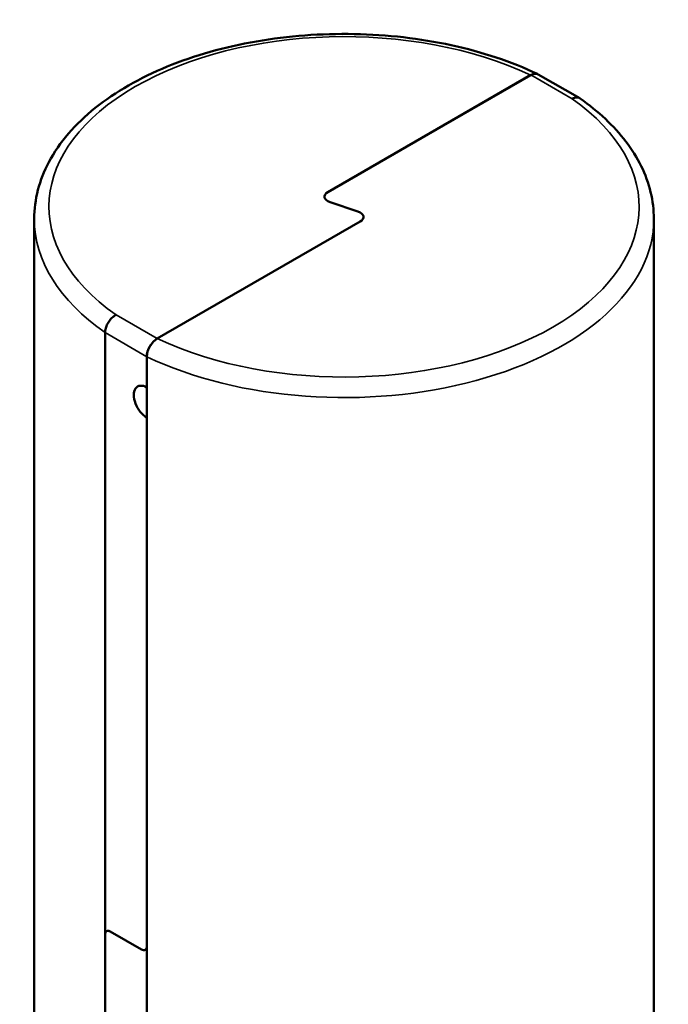
# Model space of a CAD drawing. Units: millimetres. Extents: x 84 to 740, y 54 to 550.
# Drawn here: x 643 to 731, y 314 to 447 of the extents above; entities that cross this region are included whole.
import ezdxf

# ---------------------------------------------------------------- set-up
doc = ezdxf.new("R2010")
doc.units = ezdxf.units.MM
doc.header["$LTSCALE"] = 2
doc.layers.add('Sichtbar (ISO)', color=7, linetype='Continuous', lineweight=50)
doc.layers.add('Sichtbar schmal (ISO)', color=7, linetype='Continuous', lineweight=35)

msp = doc.modelspace()

# ---------------------------------------------------------------- linework, layer by layer
at = {"layer": 'Sichtbar (ISO)'}
for p, q in [((712.49, 439.67), (684.96, 423.77)), ((712.48, 439.66), (684.96, 423.77)), ((719.12, 436.51), (713.49, 439.76)), ((685.27, 422.41), (689.06, 421.15)), ((689.06, 421.15), (685.27, 422.41)), ((645.17, 310.74), (645.17, 420.15)), ((661.85, 403.9), (689.37, 419.79)), ((661.85, 403.9), (689.37, 419.79)), ((729.17, 310.74), (729.17, 420.15)), ((654.77, 404.71), (654.77, 323.1)), ((660.43, 321.43), (660.43, 401.45)), ((660.43, 397.27), (660.43, 401.45)), ((660.43, 321.43), (660.43, 393.19)), ((654.98, 323.52), (654.98, 323.52)), ((655.48, 323.47), (659.72, 321.02)), ((655.48, 323.47), (659.72, 321.02)), ((654.77, 309.49), (654.77, 323.06)), ((660.43, 304.79), (660.43, 321.43)), ((660.43, 321.43), (660.43, 304.79)), ((660.43, 321.43), (660.43, 321.43))]:
    msp.add_line(p, q, dxfattribs=at)
for centre, major_axis, start_param, end_param in [((712.49, 438.03), (1, 1.73), 0, 0.785398), ((686.02, 423.16), (-1.5, 0), 5.497787, 7.330383), ((686.02, 423.16), (-1.5, 0), 5.497787, 7.330383), ((688.31, 420.4), (1.5, 0), 5.497787, 7.330383), ((688.31, 420.4), (1.5, 0), 5.497787, 7.330383), ((661.85, 402.26), (-1, -1.73), 3.926991, 5.497787), ((660.43, 395.23), (-1.25, 2.17), 5.497787, 8.63938), ((655.48, 322.65), (-0.5, 0.866), 5.497787, 7.068583), ((655.48, 322.65), (-0.5, 0.866), 5.497787, 6.283185), ((659.72, 321.84), (0.5, -0.866), 5.497787, 7.068583), ((659.72, 321.84), (0.5, -0.866), 5.497787, 6.282542)]:
    msp.add_ellipse(centre, major_axis=major_axis, ratio=0.57735, start_param=start_param, end_param=end_param, dxfattribs=at)
for points, knots in [([(713.39, 439.81), (709.87, 441.48), (705.91, 442.8), (697.49, 444.63), (693.03, 445.14), (684.08, 445.31), (679.59, 444.98), (670.99, 443.48), (666.89, 442.33), (659.48, 439.28), (656.18, 437.39), (650.73, 433.02), (648.58, 430.54), (645.86, 425.41), (645.17, 422.78), (645.17, 420.15)], [1.669191, 1.669191, 1.669191, 1.669191, 1.995765, 1.995765, 2.322574, 2.322574, 2.648651, 2.648651, 2.975215, 2.975215, 3.303111, 3.303111, 3.62943, 3.62943, 3.926991, 3.926991, 3.926991, 3.926991]), ([(718.08, 436.44), (718.08, 436.44), (718.09, 436.45), (718.1, 436.45), (718.2, 436.5), (718.3, 436.54), (718.4, 436.57), (718.56, 436.61), (718.72, 436.63), (718.86, 436.6), (718.98, 436.58), (719.09, 436.54), (719.18, 436.48)], [0, 0, 0, 0, 0.009159, 0.009159, 0.009159, 0.1410637, 0.1410637, 0.1410637, 0.3560263, 0.3560263, 0.3560263, 0.5333734, 0.5333734, 0.5333734, 0.5333734]), ([(729.17, 420.15), (729.17, 421.37), (729.02, 422.59), (728.44, 424.99), (728.01, 426.17), (726.89, 428.46), (726.2, 429.57), (724.57, 431.71), (723.64, 432.73), (721.56, 434.68), (720.42, 435.61), (719.18, 436.48)], [0.7853982, 0.7853982, 0.7853982, 0.7853982, 0.9232836, 0.9232836, 1.061169, 1.061169, 1.1990544, 1.1990544, 1.3369397, 1.3369397, 1.4748251, 1.4748251, 1.4748251, 1.4748251]), ([(656.26, 407.12), (656.25, 407.12), (656.24, 407.11), (656.24, 407.11), (656.13, 407.06), (656.03, 406.99), (655.93, 406.91), (655.77, 406.79), (655.61, 406.63), (655.47, 406.46), (655.33, 406.29), (655.2, 406.1), (655.1, 405.9), (654.99, 405.7), (654.91, 405.5), (654.86, 405.3), (654.8, 405.09), (654.77, 404.89), (654.77, 404.71)], [0, 0, 0, 0, 0.009159, 0.009159, 0.009159, 0.141064, 0.141064, 0.141064, 0.356026, 0.356026, 0.356026, 0.570753, 0.570753, 0.570753, 0.785373, 0.785373, 0.785373, 1, 1, 1, 1]), ([(660.43, 401.45), (660.43, 401.65), (660.47, 401.91), (660.61, 402.36), (660.72, 402.63), (660.97, 403.05), (661.15, 403.29), (661.47, 403.63), (661.68, 403.8), (661.85, 403.9)], [-1.187762, -1.187762, -1.187762, -1.187762, -1.1138249, -1.1138249, -1.0397152, -1.0397152, -0.9653853, -0.9653853, -0.8908535, -0.8908535, -0.8908535, -0.8908535])]:
    msp.add_open_spline(points, degree=3, knots=knots, dxfattribs=at)
at = {"layer": 'Sichtbar schmal (ISO)'}
for p, q in [((718.08, 436.44), (712.49, 439.67)), ((656.26, 407.12), (661.85, 403.9)), ((660.43, 401.45), (654.77, 404.71)), ((655.48, 323.47), (655.48, 323.47)), ((659.72, 321.02), (659.72, 321.02))]:
    msp.add_line(p, q, dxfattribs=at)
for centre, major_axis, start_param, end_param in [((687.17, 421.78), (-40, 0), 4.027158, 6.970843), ((687.17, 421.78), (40, 0), 4.027158, 6.970843), ((687.17, 420.15), (-42, 0), 0, 0.690016), ((687.17, 420.15), (42, 0), 4.022373, 6.283185), ((662.17, 396.23), (-1.25, 2.17), 0.770715, 0.957601)]:
    msp.add_ellipse(centre, major_axis=major_axis, ratio=0.57735, start_param=start_param, end_param=end_param, dxfattribs=at)

doc.saveas('drawing.dxf')
